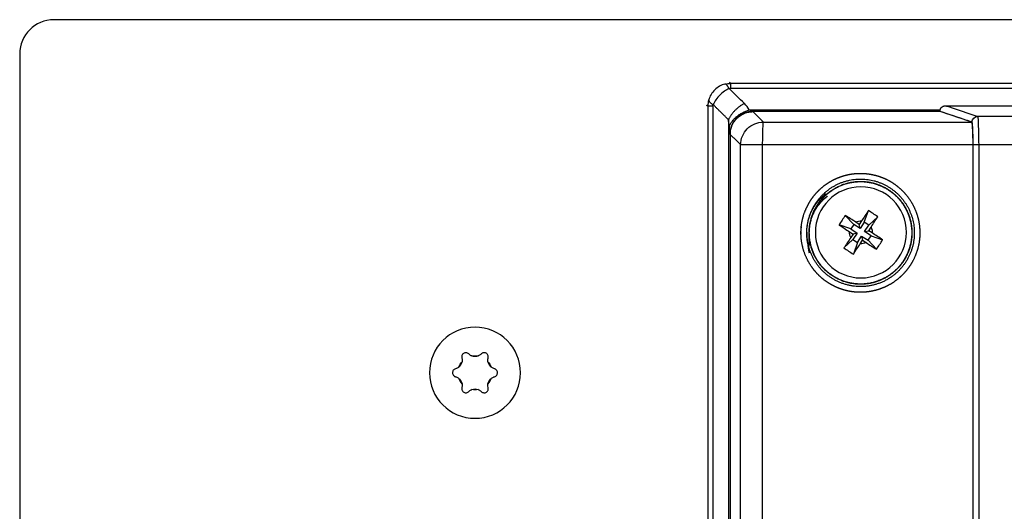
# Model space of a CAD drawing. Extents: x -3 to 415, y 5 to 292.
# Drawn here: x 85 to 93, y 178 to 182 of the extents above; entities that cross this region are included whole.
import ezdxf

# ---------------------------------------------------------------- set-up
doc = ezdxf.new("R2010")
doc.units = 0
doc.layers.add('1', color=7, linetype='CONTINUOUS')

msp = doc.modelspace()

# ---------------------------------------------------------------- linework, layer by layer
at = {"layer": '1', "color": 155, "linetype": 'CONTINUOUS'}
for p, q in [((93.659, 181.8545), (85.0195, 181.8545)), ((93.659, 181.8545), (85.0195, 181.8545)), ((84.7195, 181.5545), (84.7195, 137.1545)), ((84.7195, 181.5545), (84.7195, 137.1545)), ((93.1268, 181.0083), (93.1352, 181.0055)), ((92.0464, 180.057), (91.9721, 180.1358)), ((92.1392, 180.0764), (92.1757, 180.1785)), ((92.179, 180.0504), (92.2578, 180.1248)), ((92.0204, 180.0172), (91.9184, 180.0536)), ((92.0464, 180.057), (92.0204, 180.0172)), ((92.0204, 180.0172), (92.0766, 179.9805)), ((92.1026, 180.0203), (92.0464, 180.057)), ((92.0949, 180.0566), (92.0643, 180.0766)), ((92.115, 180.0873), (92.0949, 180.0566)), ((92.1026, 180.0203), (92.0949, 180.0566)), ((92.1392, 180.0764), (92.1026, 180.0203)), ((92.179, 180.0504), (92.1392, 180.0764)), ((92.1423, 179.9943), (92.179, 180.0504)), ((92.1787, 180.0019), (92.1987, 180.0326)), ((92.0399, 179.9244), (91.9611, 179.85)), ((92.0096, 179.9929), (92.0402, 179.9729)), ((92.0402, 179.9729), (92.0202, 179.9423)), ((92.0766, 179.9805), (92.0399, 179.9244)), ((92.0399, 179.9244), (92.0797, 179.8984)), ((92.0766, 179.9805), (92.0402, 179.9729)), ((92.0797, 179.8984), (92.1163, 179.9545)), ((92.1163, 179.9545), (92.124, 179.9182)), ((92.1163, 179.9545), (92.1725, 179.9179)), ((92.1423, 179.9943), (92.1787, 180.0019)), ((92.1985, 179.9576), (92.1423, 179.9943)), ((92.1725, 179.9179), (92.1985, 179.9576)), ((92.2093, 179.9819), (92.1787, 180.0019)), ((92.1985, 179.9576), (92.3005, 179.9212)), ((92.0797, 179.8984), (92.0433, 179.7963)), ((92.1039, 179.8876), (92.124, 179.9182)), ((92.124, 179.9182), (92.1546, 179.8982)), ((92.1725, 179.9179), (92.2468, 179.839))]:
    msp.add_line(p, q, dxfattribs=at)
at = {"layer": '1', "color": 155, "linetype": 'CONTINUOUS', "extrusion": (0, 0, -1)}
for centre in [(-92.1095, 179.9874), (-88.7195, 178.7545)]:
    msp.add_circle(centre, 0.4, dxfattribs=at)
at = {"layer": '1', "color": 155, "linetype": 'CONTINUOUS'}
msp.add_arc((85.0195, 181.5545), 0.3, 90, 180, dxfattribs=at)
msp.add_arc((85.0195, 181.5545), 0.3, 90, 180, dxfattribs=at)
at = {"layer": '1', "color": 155, "linetype": 'CONTINUOUS', "extrusion": (0, 0, -1)}
for centre, radius, start, end in [((-92.1095, 179.9874), 0.1, 63.15762, 93.15762), ((-92.1095, 179.9874), 0.1, 153.15762, 183.15762), ((-92.1095, 179.9874), 0.1, 333.15762, 3.15762), ((-92.1095, 179.9874), 0.1, 243.15762, 273.15762), ((-88.7195, 178.7545), 0.15, 79.48189, 100.51811), ((-88.7195, 178.9748), 0.0778, 249.38602, 290.61398), ((-88.7195, 178.7545), 0.15, 19.4819, 40.5181), ((-88.5287, 178.8646), 0.0778, 189.38602, 230.61398), ((-88.7195, 178.7545), 0.15, 139.4819, 160.5181), ((-88.9102, 178.8646), 0.0778, 309.38602, 350.61398), ((-88.7195, 178.7545), 0.15, 319.4819, 340.5181), ((-88.5287, 178.6444), 0.0778, 129.38602, 170.61398), ((-88.7195, 178.7545), 0.15, 199.4819, 220.5181), ((-88.9102, 178.6444), 0.0778, 9.38602, 50.61398), ((-88.7195, 178.5342), 0.0778, 69.38602, 110.61398), ((-88.7195, 178.7545), 0.15, 259.4819, 280.5181)]:
    msp.add_arc(centre, radius, start, end, dxfattribs=at)
at = {"layer": '1', "color": 155, "linetype": 'CONTINUOUS'}
for points, degree, knots in [([(90.9156, 181.2893), (90.8825, 181.2809), (90.8506, 181.2634), (90.8002, 181.2146), (90.7818, 181.1834), (90.7723, 181.151)], 3, [0, 0, 0, 0, 0.500727, 0.500727, 1, 1, 1, 1]), ([(90.9522, 181.2499), (90.9379, 181.2426), (90.9086, 181.2277), (90.8686, 181.1935), (90.8339, 181.1533), (90.8187, 181.1238), (90.8112, 181.1092)], 3, [0, 0, 0, 0, 0.243601, 0.496975, 0.751945, 1, 1, 1, 1]), ([(90.9156, 181.2893), (90.924, 181.2911), (90.94, 181.2946), (90.9565, 181.2951), (90.9643, 181.2953)], 3, [0, 0, 0, 0, 0.520148, 1, 1, 1, 1]), ([(91.1604, 181.0488), (91.1601, 181.0495), (91.1563, 181.0518), (91.1464, 181.0556), (91.1367, 181.0592), (91.1302, 181.0615), (91.1289, 181.062)], 3, [0, 0, 0, 0, 0.228198, 0.480406, 0.895364, 1, 1, 1, 1]), ([(92.8062, 181.062), (92.8096, 181.0773), (92.8202, 181.0866), (92.8348, 181.0994), (92.8526, 181.0996)], 2, [0, 0, 0, 0.5, 0.5, 1, 1, 1]), ([(90.9541, 180.9206), (90.9528, 180.93), (90.9503, 180.9489), (90.9471, 180.9679), (90.9454, 180.9773)], 3, [0, 0, 0, 0, 0.500264, 1, 1, 1, 1]), ([(93.1352, 181.0055), (93.1361, 181.0023), (93.1379, 180.9962), (93.1399, 180.956), (93.1416, 180.9036), (93.143, 180.8485), (93.144, 180.799), (93.1442, 180.7688), (93.1443, 180.7555)], 3, [0, 0, 0, 0, 0.212805, 0.419029, 0.606057, 0.766226, 0.897156, 1, 1, 1, 1]), ([(90.9604, 180.8545), (90.9603, 180.8575), (90.96, 180.8647), (90.9588, 180.8791), (90.9568, 180.8981), (90.9551, 180.9125), (90.9541, 180.9206)], 3, [0, 0, 0, 0, 0.149998, 0.365309, 0.648332, 1, 1, 1, 1]), ([(91.0533, 180.7555), (91.0533, 180.8078), (91.0748, 180.8598), (91.1489, 180.9339), (91.2009, 180.9554), (91.2532, 180.9554)], 3, [0, 0, 0, 0, 0.5, 0.5, 1, 1, 1, 1]), ([(91.2465, 180.7555), (91.2465, 180.8072), (91.2473, 180.8587), (91.2498, 180.9326), (91.2515, 180.9545), (91.2532, 180.9554)], 3, [0, 0, 0, 0, 0.5, 0.5, 1, 1, 1, 1]), ([(93.0954, 180.7545), (93.0952, 180.7714), (93.0947, 180.8116), (93.0923, 180.8756), (93.0896, 180.9374), (93.0867, 180.9486), (93.0853, 180.9544)], 3, [0, 0, 0, 0, 0.165123, 0.394261, 0.68215, 1, 1, 1, 1]), ([(90.9614, 180.8474), (90.9612, 180.8475), (90.961, 180.8485), (90.9606, 180.8512), (90.9604, 180.8545)], 2, [0, 0, 0, 0.25, 0.5, 1, 1, 1]), ([(91.2465, 180.7555), (91.1959, 180.7555), (91.1462, 180.7555), (91.0751, 180.7555), (91.0541, 180.7555), (91.0533, 180.7555)], 3, [0, 0, 0, 0, 0.5, 0.5, 1, 1, 1, 1]), ([(91.5833, 179.9702), (91.5831, 179.9831), (91.5833, 179.9961), (91.5839, 180.0132), (91.586, 180.043), (91.5948, 180.1022), (91.6145, 180.1665), (91.6454, 180.2328), (91.6719, 180.2762), (91.7039, 180.3181), (91.7329, 180.3501), (91.7709, 180.3853), (91.8137, 180.4177), (91.8608, 180.4455), (91.8991, 180.4632), (91.9311, 180.4756), (91.9636, 180.4862), (91.9967, 180.4943), (92.0302, 180.5002), (92.0642, 180.5042), (92.1018, 180.5057), (92.1361, 180.5046), (92.1701, 180.5017), (92.2038, 180.4965), (92.2369, 180.4887), (92.2698, 180.4791), (92.3099, 180.4644), (92.3541, 180.4433), (92.3999, 180.4154), (92.4389, 180.386), (92.4806, 180.3476), (92.5163, 180.3072), (92.5555, 180.2511), (92.5868, 180.1901), (92.609, 180.1253), (92.6237, 180.0585), (92.6294, 179.9901), (92.6252, 179.9217), (92.6132, 179.8544), (92.5921, 179.789), (92.5619, 179.7274), (92.5346, 179.6846), (92.5067, 179.6481), (92.4778, 179.6162), (92.4397, 179.581), (92.3969, 179.5485), (92.3498, 179.5208), (92.3116, 179.5031), (92.2796, 179.4906), (92.2471, 179.4801), (92.2139, 179.472), (92.1804, 179.4661), (92.1464, 179.4621), (92.1088, 179.4606), (92.0745, 179.4617), (92.0405, 179.4646), (92.0068, 179.4698), (91.9737, 179.4776), (91.9408, 179.4872), (91.9007, 179.5019), (91.8565, 179.5231), (91.8107, 179.5509), (91.7717, 179.5804), (91.7301, 179.6187), (91.6944, 179.6591), (91.6553, 179.7152), (91.6185, 179.7867), (91.5947, 179.8641), (91.586, 179.9232), (91.5839, 179.953), (91.5833, 179.9702), (91.5831, 179.9831), (91.5833, 179.9961)], 3, [-0.015726, -0.007894, -0.003956, 0, 0.003949, 0.007881, 0.015705, 0.031254, 0.062473, 0.076811, 0.098118, 0.108799, 0.124982, 0.137528, 0.156181, 0.17398, 0.187493, 0.194692, 0.205407, 0.218727, 0.22583, 0.236522, 0.250014, 0.260275, 0.267917, 0.281235, 0.291389, 0.299037, 0.31254, 0.330433, 0.34375, 0.361542, 0.375045, 0.395521, 0.410737, 0.437516, 0.457966, 0.473182, 0.499997, 0.520454, 0.535669, 0.562474, 0.582982, 0.598205, 0.608866, 0.62498, 0.637563, 0.656237, 0.67402, 0.687499, 0.694705, 0.705427, 0.718753, 0.725857, 0.736548, 0.750034, 0.76029, 0.767931, 0.781249, 0.791405, 0.799055, 0.812566, 0.830479, 0.843799, 0.861584, 0.87507, 0.895513, 0.910726, 0.937538, 0.96872, 0.984274, 0.992106, 0.996044, 1, 1.003949, 1.007881, 1.015705]), ([(91.6347, 179.9274), (91.6347, 180.0481), (91.662, 180.1782), (91.7769, 180.3392), (91.9396, 180.4372), (92.1274, 180.4671), (92.3058, 180.4245), (92.4537, 180.3183), (92.555, 180.1669), (92.5896, 179.9931), (92.5581, 179.8108), (92.4616, 179.6505), (92.2949, 179.5349), (92.0969, 179.4973), (91.9109, 179.5406), (91.7547, 179.6508), (91.6566, 179.8047), (91.6347, 179.9274), (91.6347, 180.0481)], 3, [-0.124075, -0.0564, 0, 0, 0.065744, 0.131483, 0.195819, 0.25402, 0.320704, 0.377325, 0.435321, 0.501902, 0.552551, 0.620072, 0.686897, 0.753215, 0.819534, 0.875925, 0.9436, 1, 1, 1.065744, 1.131483]), ([(91.6548, 179.8649), (91.6548, 180.1014), (91.7035, 180.219), (91.8707, 180.3862), (91.9883, 180.4349), (92.2248, 180.4349), (92.3423, 180.3862), (92.5096, 180.219), (92.5583, 180.1014), (92.5583, 179.8649), (92.5096, 179.7473), (92.3423, 179.5801), (92.2248, 179.5314), (91.9883, 179.5314), (91.8707, 179.5801), (91.7035, 179.7473), (91.6548, 179.8649), (91.6548, 180.1014)], 3, [-0.125, -0.125, 0, 0, 0.125, 0.125, 0.25, 0.25, 0.375, 0.375, 0.5, 0.5, 0.625, 0.625, 0.75, 0.75, 0.875, 0.875, 1, 1, 1.125, 1.125]), ([(91.6565, 179.8653), (91.6565, 180.101), (91.705, 180.218), (91.8716, 180.3847), (91.9887, 180.4331), (92.2244, 180.4331), (92.3414, 180.3847), (92.508, 180.218), (92.5565, 180.101), (92.5565, 179.8653), (92.508, 179.7483), (92.3414, 179.5816), (92.2244, 179.5331), (91.9887, 179.5331), (91.8716, 179.5816), (91.705, 179.7483), (91.6565, 179.8653), (91.6565, 180.101)], 3, [-0.125, -0.125, 0, 0, 0.125, 0.125, 0.25, 0.25, 0.375, 0.375, 0.5, 0.5, 0.625, 0.625, 0.75, 0.75, 0.875, 0.875, 1, 1, 1.125, 1.125]), ([(88.6645, 178.9198), (88.6616, 178.9226), (88.6582, 178.9251), (88.6509, 178.9286), (88.6469, 178.9297), (88.6388, 178.9306), (88.6346, 178.9304), (88.6267, 178.9285), (88.6228, 178.9269), (88.616, 178.9226), (88.6129, 178.9198), (88.6079, 178.9135), (88.6059, 178.9099), (88.6033, 178.9022), (88.6026, 178.8981), (88.6026, 178.8909), (88.603, 178.8878), (88.6038, 178.8848)], 3, [0, 0, 0, 0, 0.12897, 0.12897, 0.258234, 0.258234, 0.387461, 0.387461, 0.516083, 0.516083, 0.644147, 0.644147, 0.772267, 0.772267, 0.900996, 0.900996, 1, 1, 1, 1]), ([(88.6038, 178.8848), (88.606, 178.8764), (88.6069, 178.8676), (88.6061, 178.8566), (88.6058, 178.8543), (88.6054, 178.852)], 3, [0, 0, 0, 0, 0.78671, 0.78671, 1, 1, 1, 1]), ([(88.6921, 178.902), (88.6845, 178.9048), (88.6772, 178.909), (88.6686, 178.9158), (88.6665, 178.9177), (88.6645, 178.9198)], 3, [0, 0, 0, 0, 0.740252, 0.740252, 1, 1, 1, 1]), ([(88.7744, 178.9198), (88.7684, 178.9137), (88.7611, 178.9085), (88.7512, 178.9037), (88.749, 178.9028), (88.7468, 178.902)], 3, [0, 0, 0, 0, 0.786478, 0.786478, 1, 1, 1, 1]), ([(88.8351, 178.8848), (88.8361, 178.8887), (88.8365, 178.8928), (88.8359, 178.9009), (88.8349, 178.905), (88.8316, 178.9124), (88.8293, 178.9159), (88.8238, 178.9219), (88.8205, 178.9244), (88.8133, 178.9281), (88.8094, 178.9294), (88.8014, 178.9306), (88.7972, 178.9305), (88.7893, 178.929), (88.7854, 178.9275), (88.7792, 178.9239), (88.7767, 178.922), (88.7744, 178.9198)], 3, [0, 0, 0, 0, 0.129049, 0.129049, 0.258313, 0.258313, 0.38754, 0.38754, 0.516161, 0.516161, 0.644226, 0.644226, 0.772346, 0.772346, 0.901076, 0.901076, 1, 1, 1, 1]), ([(88.8335, 178.852), (88.8322, 178.86), (88.8321, 178.8683), (88.8338, 178.8792), (88.8343, 178.882), (88.8351, 178.8848)], 3, [0, 0, 0, 0, 0.74016, 0.74016, 1, 1, 1, 1]), ([(88.578, 178.8045), (88.5718, 178.7994), (88.5646, 178.7952), (88.5543, 178.7912), (88.5516, 178.7903), (88.5488, 178.7895)], 3, [0, 0, 0, 0, 0.74016, 0.74016, 1, 1, 1, 1]), ([(88.8901, 178.7895), (88.8818, 178.7917), (88.8737, 178.7954), (88.8646, 178.8016), (88.8627, 178.803), (88.8609, 178.8045)], 3, [0, 0, 0, 0, 0.78671, 0.78671, 1, 1, 1, 1]), ([(88.5488, 178.7895), (88.5449, 178.7885), (88.5411, 178.7867), (88.5344, 178.7821), (88.5314, 178.7792), (88.5266, 178.7727), (88.5247, 178.7689), (88.5223, 178.7612), (88.5218, 178.757), (88.5222, 178.749), (88.523, 178.7449), (88.526, 178.7374), (88.5281, 178.7338), (88.5334, 178.7277), (88.5366, 178.7251), (88.5429, 178.7215), (88.5458, 178.7203), (88.5488, 178.7195)], 3, [0, 0, 0, 0, 0.129049, 0.129049, 0.258314, 0.258314, 0.387541, 0.387541, 0.516162, 0.516162, 0.644227, 0.644227, 0.772347, 0.772347, 0.901077, 0.901077, 1, 1, 1, 1]), ([(88.5488, 178.7195), (88.5571, 178.7173), (88.5652, 178.7136), (88.5743, 178.7074), (88.5762, 178.706), (88.578, 178.7045)], 3, [0, 0, 0, 0, 0.78671, 0.78671, 1, 1, 1, 1]), ([(88.8609, 178.7045), (88.8671, 178.7096), (88.8743, 178.7138), (88.8846, 178.7178), (88.8873, 178.7187), (88.8901, 178.7195)], 3, [0, 0, 0, 0, 0.74016, 0.74016, 1, 1, 1, 1]), ([(88.8901, 178.7195), (88.894, 178.7205), (88.8978, 178.7223), (88.9045, 178.7269), (88.9075, 178.7298), (88.9123, 178.7363), (88.9142, 178.7401), (88.9166, 178.7478), (88.9171, 178.752), (88.9168, 178.76), (88.9159, 178.7641), (88.9129, 178.7716), (88.9108, 178.7752), (88.9055, 178.7813), (88.9023, 178.7839), (88.896, 178.7875), (88.8931, 178.7887), (88.8901, 178.7895)], 3, [0, 0, 0, 0, 0.129049, 0.129049, 0.258314, 0.258314, 0.387541, 0.387541, 0.516162, 0.516162, 0.644227, 0.644227, 0.772347, 0.772347, 0.901077, 0.901077, 1, 1, 1, 1]), ([(88.6038, 178.6242), (88.6028, 178.6203), (88.6024, 178.6162), (88.603, 178.6081), (88.604, 178.604), (88.6073, 178.5966), (88.6096, 178.5931), (88.6151, 178.5871), (88.6184, 178.5846), (88.6256, 178.5809), (88.6296, 178.5796), (88.6375, 178.5784), (88.6417, 178.5785), (88.6496, 178.58), (88.6535, 178.5815), (88.6597, 178.5851), (88.6622, 178.587), (88.6645, 178.5892)], 3, [0, 0, 0, 0, 0.129049, 0.129049, 0.258313, 0.258313, 0.38754, 0.38754, 0.516161, 0.516161, 0.644226, 0.644226, 0.772346, 0.772346, 0.901076, 0.901076, 1, 1, 1, 1]), ([(88.6054, 178.657), (88.6067, 178.649), (88.6068, 178.6407), (88.6052, 178.6298), (88.6046, 178.627), (88.6038, 178.6242)], 3, [0, 0, 0, 0, 0.74016, 0.74016, 1, 1, 1, 1]), ([(88.7744, 178.5892), (88.7773, 178.5864), (88.7807, 178.5839), (88.788, 178.5804), (88.7921, 178.5793), (88.8001, 178.5784), (88.8043, 178.5786), (88.8122, 178.5805), (88.8161, 178.5821), (88.8229, 178.5864), (88.826, 178.5892), (88.831, 178.5955), (88.833, 178.5991), (88.8356, 178.6068), (88.8363, 178.6109), (88.8363, 178.6181), (88.8359, 178.6212), (88.8351, 178.6242)], 3, [0, 0, 0, 0, 0.12897, 0.12897, 0.258234, 0.258234, 0.387461, 0.387461, 0.516083, 0.516083, 0.644147, 0.644147, 0.772267, 0.772267, 0.900996, 0.900996, 1, 1, 1, 1]), ([(88.8351, 178.6242), (88.8329, 178.6326), (88.832, 178.6414), (88.8328, 178.6524), (88.8331, 178.6547), (88.8335, 178.657)], 3, [0, 0, 0, 0, 0.78671, 0.78671, 1, 1, 1, 1]), ([(88.6645, 178.5892), (88.6706, 178.5953), (88.6778, 178.6005), (88.6877, 178.6053), (88.6899, 178.6062), (88.6921, 178.607)], 3, [0, 0, 0, 0, 0.786478, 0.786478, 1, 1, 1, 1]), ([(88.7468, 178.607), (88.7544, 178.6042), (88.7617, 178.6), (88.7703, 178.5932), (88.7724, 178.5913), (88.7744, 178.5892)], 3, [0, 0, 0, 0, 0.740252, 0.740252, 1, 1, 1, 1])]:
    msp.add_open_spline(points, degree=degree, knots=knots, dxfattribs=at)
for points, weights in [([(90.9522, 181.2499), (90.9307, 181.2917), (90.9156, 181.2893)], [1, 0.922123085294, 1]), ([(90.7723, 181.151), (90.7688, 181.134), (90.8112, 181.1092)], [1, 0.918832841904, 1]), ([(91.0856, 181.1187), (90.9924, 181.0713), (90.9454, 180.9773)], [1, 0.867278566239, 1]), ([(90.9541, 180.9206), (90.9988, 181.0258), (91.1289, 181.062)], [1, 0.819686192057, 1]), ([(91.1604, 181.0488), (90.9612, 181.048), (90.9604, 180.8545)], [1, 0.708576228749, 1]), ([(90.9614, 180.8474), (90.9614, 181.0473), (91.1613, 181.0473)], [1, 0.707214460574, 1])]:
    msp.add_rational_spline(points, weights, degree=2, dxfattribs=at)
for points, degree in [([(90.9522, 181.2499), (90.9561, 181.2509), (90.9602, 181.2514), (90.9643, 181.2514)], 3), ([(91.0856, 181.1187), (91.0411, 181.1625), (90.9967, 181.2062), (90.9522, 181.2499)], 3), ([(90.9643, 181.2953), (90.9617, 181.2979), (90.9591, 181.3005), (90.9565, 181.3031)], 3), ([(90.9643, 181.2953), (90.9643, 181.2947), (90.9643, 181.2786), (90.9643, 181.2514)], 3), ([(104.9487, 181.2953), (100.2873, 181.2953), (95.6258, 181.2953), (90.9643, 181.2953)], 3), ([(104.9487, 181.2514), (90.9643, 181.2514)], 1), ([(90.7723, 181.151), (90.7672, 181.1334), (90.7644, 181.1144), (90.7644, 181.0954)], 3), ([(90.7644, 181.0954), (90.7565, 181.1032)], 1), ([(90.8092, 181.0954), (90.7815, 181.0954), (90.765, 181.0954), (90.7644, 181.0954)], 3), ([(90.7644, 181.0954), (90.7644, 168.3603), (90.7644, 155.6252), (90.7644, 142.8901)], 3), ([(90.8092, 181.0954), (90.8092, 181.1001), (90.8099, 181.1049), (90.8112, 181.1092)], 3), ([(90.8092, 181.0954), (90.8092, 142.8901)], 1), ([(90.9454, 180.9773), (90.8112, 181.1092)], 1), ([(91.1289, 181.062), (91.1177, 181.082), (91.1034, 181.1013), (91.0856, 181.1187)], 3), ([(91.1289, 181.062), (92.8063, 181.062)], 1), ([(91.1604, 181.0488), (91.1607, 181.0479), (91.161, 181.0474), (91.1613, 181.0473)], 3), ([(91.2532, 180.9554), (91.2379, 180.9707), (91.2073, 181.0014), (91.1766, 181.032), (91.1613, 181.0473)], 3), ([(92.8063, 181.0473), (91.1613, 181.0473)], 1), ([(92.8058, 181.0486), (92.8059, 181.0508), (92.8061, 181.0554), (92.8062, 181.062)], 3), ([(92.9618, 180.9966), (92.8058, 181.0486)], 1), ([(92.8063, 181.0473), (92.8061, 181.0474), (92.806, 181.0478), (92.8058, 181.0486)], 3), ([(93.0851, 180.9545), (92.8063, 181.0473)], 1), ([(92.8526, 181.0996), (93.1268, 181.0083)], 1), ([(92.8526, 181.0996), (103.0605, 181.0996)], 1), ([(90.9454, 180.9773), (90.9454, 171.4016), (90.9454, 161.8259), (90.9454, 152.2501)], 3), ([(93.0851, 180.9555), (92.9618, 180.9966)], 1), ([(93.0853, 180.9555), (93.0853, 180.9816), (93.1091, 181.0054), (93.1352, 181.0055)], 3), ([(102.7779, 181.0055), (99.5643, 181.0041), (96.3488, 181.0041), (93.1352, 181.0055)], 3), ([(91.2532, 180.9554), (92.169, 180.9549), (93.0851, 180.9545)], 2), ([(93.0853, 180.9544), (93.0852, 180.9544), (93.0851, 180.9545), (93.0851, 180.9545)], 3), ([(93.0956, 180.7555), (93.0956, 180.8375), (93.0896, 180.954), (93.0853, 180.9555)], 2), ([(90.9604, 180.8545), (90.9604, 152.2914)], 1), ([(91.0533, 180.7555), (90.9614, 180.8474)], 1), ([(91.0533, 153.5793), (91.0533, 180.7555)], 1), ([(93.0954, 180.7545), (92.479, 180.7548), (91.8627, 180.7552), (91.2465, 180.7555)], 3), ([(91.2465, 153.5793), (91.2465, 162.638), (91.2465, 171.6967), (91.2465, 180.7555)], 3), ([(93.0954, 153.5793), (93.0954, 162.6377), (93.0954, 171.6961), (93.0954, 180.7545)], 3), ([(93.1443, 180.7555), (93.1194, 180.7555), (93.0969, 180.7555), (93.0956, 180.7555)], 3), ([(93.0956, 143.4041), (93.0956, 180.7555)], 1), ([(93.1443, 180.7555), (93.1443, 168.305), (93.1443, 155.8546), (93.1443, 143.4041)], 3), ([(102.7688, 180.7555), (99.5612, 180.7555), (96.3518, 180.7555), (93.1443, 180.7555)], 3), ([(91.9721, 180.1358), (91.9537, 180.1087), (91.9358, 180.0813), (91.9184, 180.0536)], 3), ([(92.0643, 180.0766), (92.0336, 180.0967), (92.0025, 180.1166), (91.9721, 180.1358)], 3), ([(92.1757, 180.1785), (92.1553, 180.1484), (92.135, 180.118), (92.115, 180.0873)], 3), ([(92.2578, 180.1248), (92.2308, 180.1431), (92.2033, 180.1611), (92.1757, 180.1785)], 3), ([(92.1987, 180.0326), (92.2187, 180.0633), (92.2387, 180.0943), (92.2578, 180.1248)], 3), ([(91.9184, 180.0536), (91.9484, 180.0332), (91.9789, 180.013), (92.0096, 179.9929)], 3), ([(92.0202, 179.9423), (92.0002, 179.9115), (91.9802, 179.8805), (91.9611, 179.85)], 3), ([(92.3005, 179.9212), (92.2705, 179.9416), (92.24, 179.9618), (92.2093, 179.9819)], 3), ([(92.2468, 179.839), (92.2652, 179.8661), (92.2831, 179.8935), (92.3005, 179.9212)], 3), ([(91.9611, 179.85), (91.9881, 179.8317), (92.0156, 179.8138), (92.0433, 179.7963)], 3), ([(92.0433, 179.7963), (92.0636, 179.8264), (92.0839, 179.8568), (92.1039, 179.8876)], 3), ([(92.1546, 179.8982), (92.1853, 179.8781), (92.2164, 179.8582), (92.2468, 179.839)], 3)]:
    msp.add_open_spline(points, degree=degree, dxfattribs=at)

doc.saveas('drawing.dxf')
